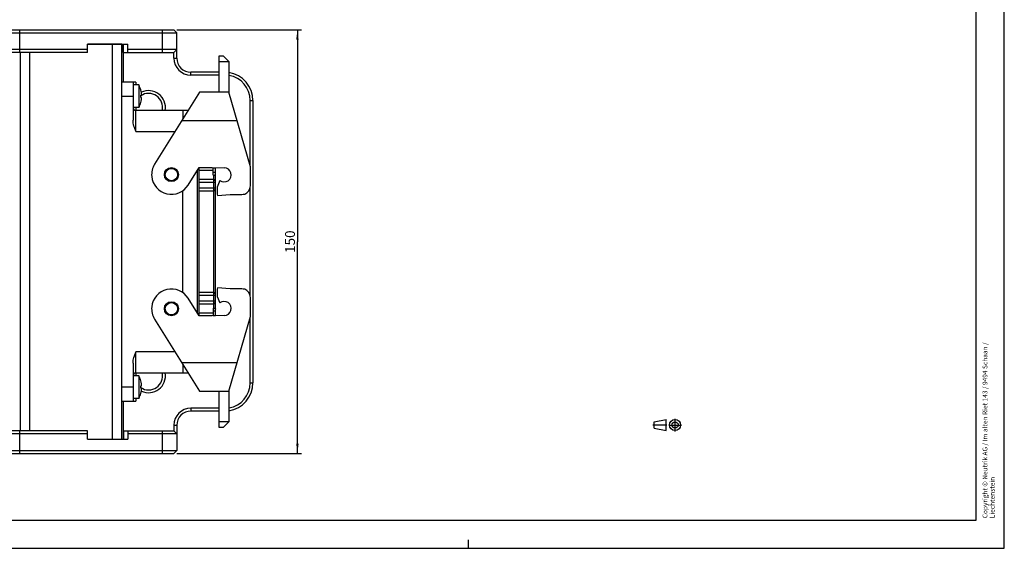
# Model space of a CAD drawing. Units: millimetres. Extents: x 0 to 841, y 0 to 594.
# Drawn here: x 492 to 841, y 0 to 187 of the extents above; entities that cross this region are included whole.
import ezdxf

# ---------------------------------------------------------------- set-up
doc = ezdxf.new("R2010")
doc.units = ezdxf.units.MM
doc.header["$LTSCALE"] = 46.255
doc.linetypes.add('CENTER', pattern=[0.6, 0.375, -0.075, 0.075, -0.075])
doc.layers.get('0').update_dxf_attribs({"linetype": 'CONTINUOUS'})
for name, color, linetype in [('_03_2D_DRAWING_DIMENSION', 7, 'CONTINUOUS'), ('_26_DATUM_AXIS', 7, 'CONTINUOUS'), ('_MDL_SMALL', 7, 'CONTINUOUS'), ('DEFAULT_1', 7, 'CENTER')]:
    doc.layers.add(name, color=color, linetype=linetype)
doc.styles.get("Standard").update_dxf_attribs({"font": 'arialn.ttf'})
doc.dimstyles.new('DIMSTYLE_1', dxfattribs={"dimtxt": 3.5, "dimasz": 3.5, "dimexe": 1.5, "dimexo": 1, "dimgap": 0.875, "dimtad": 1, "dimdec": 1, "dimdsep": 46, "dimtxsty": 'STANDARD', "dimblk": '_FILLED', "dimblk1": '_FILLED', "dimblk2": '_FILLED', "dimcen": 0.09, "dimclrt": 7, "dimazin": 2, "dimtp": 0.5, "dimtm": 0.5, "dimtfac": 1, "dimtdec": 1, "dimtofl": 0, "dimtmove": 0, "dimatfit": 3, "dimldrblk": '_FILLED', "dimfxl": 1, "dimtolj": 1, "dimarcsym": 0})

# ---------------------------------------------------------------- blocks, each defined once
blk = doc.blocks.new('PROJEKTION_BL0', base_point=(721.47, 43.65))
at = {"color": 7}
for p, q in [((716.83, 44.78), (721.12, 45.62)), ((721.12, 41.68), (721.12, 45.62)), ((716.83, 42.53), (716.83, 44.78)), ((716.83, 42.53), (721.12, 41.68)), ((724.29, 43.65), (724.29, 43.67))]:
    blk.add_line(p, q, dxfattribs=at)
for radius in [1.97, 1.12]:
    blk.add_circle((724.29, 43.65), radius, dxfattribs=at)
at = {"layer": 'DEFAULT_1', "color": 7}
for p, q in [((724.29, 41.4), (724.29, 45.9)), ((716.41, 43.67), (721.41, 43.67)), ((722.04, 43.65), (726.54, 43.65))]:
    blk.add_line(p, q, dxfattribs=at)
blk = doc.blocks.new('_FILLED')
at = {"color": 0, "linetype": 'BYBLOCK'}
blk.add_solid([(0, 0), (-1, 0.125), (-1, -0.125)], dxfattribs=at)
blk = doc.blocks.new('*D0')
at = {"layer": '_03_2D_DRAWING_DIMENSION', "color": 7}
for p, q in [((547.63, 183.58), (591.9, 183.58)), ((590.4, 183.58), (590.4, 108.58)), ((590.4, 33.59), (590.4, 108.58)), ((547.63, 33.59), (591.9, 33.59))]:
    blk.add_line(p, q, dxfattribs=at)
at = {"layer": '_03_2D_DRAWING_DIMENSION', "color": 7, "xscale": 3.5, "yscale": 3.5, "zscale": 3.5}
for p, rotation in [((590.4, 183.58), 90), ((590.4, 33.59), 270)]:
    blk.add_blockref('_FILLED', p, dxfattribs=dict(at, rotation=rotation))
at = {"layer": '_03_2D_DRAWING_DIMENSION', "color": 7, "insert": (586.02, 108.58), "char_height": 3.5, "width": 7.056, "attachment_point": 2, "rotation": 90, "line_spacing_factor": 0.9}
blk.add_mtext('150', dxfattribs=at)

msp = doc.modelspace()

# ---------------------------------------------------------------- linework, layer by layer
at = {"color": 7}
for p, q in [((841, 0), (841, 594)), ((831, 10), (831, 584)), ((271.628, 182.578), (547.628, 182.578)), ((272.628, 183.578), (546.628, 183.578)), ((546.628, 183.578), (547.628, 182.578)), ((547.628, 173.582), (547.628, 182.578)), ((516.008, 178.578), (530.258, 178.578)), ((516.008, 175.578), (516.008, 178.578)), ((528.124, 178.482), (516.008, 178.482)), ((517.628, 178.482), (517.628, 178.578)), ((528.124, 38.682), (528.124, 178.482)), ((528.628, 175.578), (528.628, 178.578)), ((530.258, 175.578), (530.258, 178.578)), ((516.008, 176.578), (303.248, 176.578)), ((516.008, 175.578), (303.248, 175.578)), ((492.124, 175.578), (492.124, 41.585)), ((528.628, 175.578), (546.628, 175.578)), ((547.628, 176.578), (530.258, 176.578)), ((546.628, 175.578), (547.628, 176.578)), ((562.624, 174.382), (564.124, 174.382)), ((562.624, 161.532), (562.624, 174.382)), ((562.624, 172.382), (566.124, 172.382)), ((564.124, 174.382), (566.124, 172.382)), ((566.124, 172.382), (566.124, 161.532)), ((562.624, 168.582), (552.628, 168.582)), ((562.624, 167.582), (552.628, 167.582)), ((533.124, 165.082), (528.124, 165.082)), ((532.124, 165.082), (532.124, 151.582)), ((533.124, 165.082), (533.124, 164.082)), ((555.716, 161.532), (539.788, 136.041)), ((566.124, 161.532), (555.716, 161.532)), ((573.724, 135.027), (566.124, 161.532)), ((533.124, 156.082), (533.124, 155.082)), ((551.686, 155.082), (533.124, 155.082)), ((549.724, 155.082), (549.724, 151.943)), ((551.661, 128.622), (555.56, 134.863)), ((555.56, 134.863), (560.23, 134.863)), ((555.624, 82.301), (555.624, 134.863)), ((560.23, 134.863), (564.451, 134.764)), ((560.574, 132.145), (560.574, 134.855)), ((560.574, 134.755), (561.324, 134.755)), ((561.324, 82.408), (561.324, 134.755)), ((573.724, 128.332), (573.724, 135.027)), ((560.824, 130.632), (555.624, 130.632)), ((562.88, 130.231), (561.968, 127.941)), ((549.724, 90.571), (549.724, 126.592)), ((555.624, 126.532), (560.824, 126.532)), ((561.968, 127.941), (561.968, 125.443)), ((561.968, 125.443), (562.106, 124.927)), ((562.106, 124.927), (566.524, 125.332)), ((566.524, 125.332), (570.724, 125.332)), ((570.724, 125.332), (571.188, 125.368)), ((571.188, 125.368), (571.71, 125.453)), ((562.106, 92.236), (561.968, 91.721)), ((561.968, 91.721), (561.968, 89.222)), ((566.524, 91.832), (562.106, 92.236)), ((570.724, 91.832), (566.524, 91.832)), ((571.188, 91.796), (570.724, 91.832)), ((571.71, 91.71), (571.188, 91.796)), ((555.56, 82.301), (551.661, 88.541)), ((560.824, 90.632), (555.624, 90.632)), ((561.968, 89.222), (562.88, 86.932)), ((573.724, 82.136), (573.724, 88.832)), ((555.624, 86.532), (560.824, 86.532)), ((560.574, 85.018), (560.574, 82.309)), ((539.788, 81.122), (555.716, 55.632)), ((560.23, 82.301), (555.56, 82.301)), ((564.451, 82.4), (560.23, 82.301)), ((560.574, 82.408), (561.324, 82.408)), ((566.124, 55.632), (573.724, 82.136)), ((532.124, 65.582), (532.124, 52.082)), ((549.724, 65.221), (549.724, 62.082)), ((533.124, 62.082), (551.686, 62.082)), ((533.124, 62.082), (533.124, 61.082)), ((533.124, 53.082), (533.124, 52.082)), ((555.716, 55.632), (566.124, 55.632)), ((562.624, 42.782), (562.624, 55.632)), ((566.124, 55.632), (566.124, 44.782)), ((528.124, 52.082), (533.124, 52.082)), ((566.124, 44.782), (562.624, 44.782)), ((564.124, 42.782), (562.624, 42.782)), ((566.124, 44.782), (564.124, 42.782)), ((516.008, 38.682), (528.124, 38.682)), ((10, 10), (831, 10)), ((0, 0), (841, 0)), ((651, 0), (651, 3))]:
    msp.add_line(p, q, dxfattribs=at)
at = {"color": 9}
for p, q in [((492.015, 175.578), (492.015, 183.578)), ((542.628, 175.578), (542.628, 183.578)), ((524.824, 38.682), (524.824, 178.482)), ((528.758, 175.578), (528.758, 178.578)), ((495.424, 175.578), (495.424, 41.585)), ((546.628, 173.582), (547.628, 173.582)), ((552.628, 167.582), (552.628, 168.582)), ((528.124, 160.082), (532.124, 160.082)), ((573.628, 158.582), (574.628, 158.582)), ((533.124, 147.582), (533.124, 155.082)), ((549.468, 151.532), (568.992, 151.532)), ((533.124, 147.582), (546.999, 147.582)), ((554.874, 133.765), (554.874, 83.398)), ((555.624, 133.907), (560.574, 133.907)), ((561.324, 133.107), (560.574, 133.107)), ((555.624, 129.632), (561.324, 129.632)), ((560.824, 85.018), (560.824, 132.145)), ((561.324, 127.532), (555.624, 127.532)), ((555.624, 89.632), (561.324, 89.632)), ((561.324, 87.532), (555.624, 87.532)), ((560.574, 84.057), (561.324, 84.057)), ((560.574, 83.257), (555.624, 83.257)), ((546.999, 69.582), (533.124, 69.582)), ((533.124, 62.082), (533.124, 69.582)), ((568.992, 65.632), (549.468, 65.632)), ((532.124, 57.082), (528.124, 57.082))]:
    msp.add_line(p, q, dxfattribs=at)
at = {"color": 7}
for centre, radius in [((545.724, 132.332), 2.5), ((545.724, 132.332), 2.45), ((545.724, 84.832), 2.5), ((545.724, 84.832), 2.45)]:
    msp.add_circle(centre, radius, dxfattribs=at)
at = {"color": 9}
for centre in [(545.724, 132.332), (545.724, 84.832)]:
    msp.add_circle(centre, 2.2, dxfattribs=at)
at = {"color": 7}
for centre, radius, start, end in [((552.628, 173.582), 6, 180, 270), ((552.628, 173.582), 5, 180, 270), ((564.628, 158.582), 10, 0, 81.3822), ((564.628, 158.582), 9, 0, 80.40275), ((537.628, 156.082), 5, 348.43031, 123.04424), ((537.628, 156.082), 6, 350.38181, 115.08777), ((533.124, 156.082), 1, 180, 270), ((545.843, 132.304), 7.116, 148.31836, 185.41083), ((564.392, 132.246), 2.519, 233.1131, 88.65547), ((545.724, 132.332), 7, 185.72919, 328), ((560.824, 130.132), 0.5, 0, 90), ((560.824, 127.032), 0.5, 270, 360), ((570.591, 128.38), 3.133, 290.91611, 359.11287), ((545.724, 84.832), 7, 32, 174.27081), ((570.591, 88.783), 3.133, 0.88713, 69.08389), ((560.824, 90.132), 0.5, 0, 90), ((564.392, 84.918), 2.519, 271.34453, 126.8869), ((545.843, 84.859), 7.116, 174.58917, 211.68164), ((560.824, 87.032), 0.5, 270, 360), ((533.124, 61.082), 1, 90, 180)]:
    msp.add_arc(centre, radius, start, end, dxfattribs=at)
for points, knots in [([(533.124, 147.582), (532.887, 148.23), (532.53, 149.204), (532.201, 150.546), (532.124, 151.237), (532.124, 151.582)], [0, 0, 0, 0, 0.5000991, 0.7501308, 1, 1, 1, 1]), ([(560.824, 132.145), (560.896, 132.145), (560.999, 132.15), (561.127, 132.178), (561.205, 132.211), (561.266, 132.258), (561.318, 132.345), (561.324, 132.423), (561.324, 132.475)], [0, 0, 0, 0, 0.3097555, 0.4472773, 0.567328, 0.6738858, 0.7759115, 1, 1, 1, 1]), ([(560.824, 85.018), (560.896, 85.018), (560.999, 85.013), (561.127, 84.985), (561.205, 84.953), (561.265, 84.905), (561.317, 84.818), (561.324, 84.74), (561.324, 84.689)], [0, 0, 0, 0, 0.3097188, 0.4471733, 0.5672299, 0.673814, 0.7758812, 1, 1, 1, 1]), ([(532.124, 65.582), (532.124, 65.927), (532.201, 66.617), (532.53, 67.959), (532.887, 68.933), (533.124, 69.582)], [0, 0, 0, 0, 0.2498664, 0.499899, 1, 1, 1, 1])]:
    msp.add_open_spline(points, degree=3, knots=knots, dxfattribs=at)
at = {"layer": '_26_DATUM_AXIS', "color": 7}
for p, q in [((528.628, 175.578), (528.628, 165.082)), ((546.628, 173.582), (546.628, 175.578)), ((573.628, 135.364), (573.628, 158.582)), ((574.628, 158.582), (574.628, 58.582)), ((573.628, 89.552), (573.628, 127.612)), ((573.628, 58.582), (573.628, 81.8)), ((528.628, 52.082), (528.628, 38.585)), ((562.624, 49.582), (552.628, 49.582)), ((562.624, 48.582), (552.628, 48.582)), ((546.628, 43.582), (546.628, 41.585)), ((547.628, 43.582), (547.628, 34.585)), ((516.008, 41.585), (303.248, 41.585)), ((516.008, 40.585), (303.248, 40.585)), ((516.008, 38.585), (516.008, 41.585)), ((516.008, 38.585), (530.258, 38.585)), ((517.628, 38.682), (517.628, 38.585)), ((528.628, 41.585), (546.628, 41.585)), ((530.258, 41.585), (530.258, 38.585)), ((547.628, 40.585), (530.258, 40.585)), ((546.628, 41.585), (547.628, 40.585)), ((271.628, 34.585), (547.628, 34.585)), ((272.628, 33.585), (546.628, 33.585)), ((546.628, 33.585), (547.628, 34.585))]:
    msp.add_line(p, q, dxfattribs=at)
at = {"layer": '_26_DATUM_AXIS', "color": 9}
for p, q in [((573.628, 58.582), (574.628, 58.582)), ((552.628, 49.582), (552.628, 48.582)), ((546.628, 43.582), (547.628, 43.582)), ((492.015, 33.585), (492.015, 41.585)), ((528.758, 41.585), (528.758, 38.585)), ((542.628, 33.585), (542.628, 41.585))]:
    msp.add_line(p, q, dxfattribs=at)
at = {"layer": '_26_DATUM_AXIS', "color": 7}
for centre, radius, start, end in [((537.628, 61.082), 5, 236.95576, 11.56969), ((537.628, 61.082), 6, 244.91223, 9.61819), ((564.628, 58.582), 10, 278.6178, 360), ((564.628, 58.582), 9, 279.59725, 360), ((552.628, 43.582), 6, 90, 180), ((552.628, 43.582), 5, 90, 180)]:
    msp.add_arc(centre, radius, start, end, dxfattribs=at)
at = {"layer": '_MDL_SMALL', "color": 7}
for p, q in [((521.178, 178.578), (521.178, 178.482)), ((525.078, 178.578), (525.078, 178.482)), ((534.152, 164.082), (532.124, 164.082)), ((534.152, 164.082), (534.152, 156.082)), ((534.901, 162.295), (534.91, 162.3)), ((534.901, 160.482), (535.124, 160.482)), ((535.124, 159.682), (534.901, 159.682)), ((534.91, 157.863), (534.901, 157.868)), ((534.152, 156.082), (532.124, 156.082)), ((534.152, 61.082), (532.124, 61.082)), ((534.152, 61.082), (534.152, 53.082)), ((534.901, 59.295), (534.91, 59.3)), ((534.901, 57.482), (535.124, 57.482)), ((535.124, 56.682), (534.901, 56.682)), ((534.152, 53.082), (532.124, 53.082)), ((534.91, 54.863), (534.901, 54.868)), ((521.178, 38.585), (521.178, 38.682)), ((525.078, 38.585), (525.078, 38.682))]:
    msp.add_line(p, q, dxfattribs=at)
for centre, radius, start, end in [((527.224, 160.082), 8, 16.10211, 30), ((527.224, 160.082), 7.99, 8.63781, 16.08435), ((529.85, 160.48), 5.335, 7.76537, 8.64016), ((527.224, 160.082), 8, 330, 343.89789), ((525.945, 160.082), 8.965, 357.44287, 2.55713), ((527.224, 160.082), 7.99, 343.91565, 351.36219), ((529.85, 159.683), 5.335, 351.35984, 352.23463), ((527.224, 57.082), 8, 16.10211, 30), ((527.224, 57.082), 7.99, 8.63781, 16.08435), ((525.945, 57.082), 8.965, 357.44287, 2.55713), ((527.224, 57.082), 7.99, 343.91565, 351.36219), ((529.85, 57.48), 5.335, 7.76537, 8.64016), ((529.85, 56.683), 5.335, 351.35984, 352.23463), ((527.224, 57.082), 8, 330, 343.89789)]:
    msp.add_arc(centre, radius, start, end, dxfattribs=at)
for points, knots in [([(535.124, 160.482), (535.127, 160.482), (535.136, 160.485), (535.145, 160.496), (535.153, 160.513), (535.16, 160.536), (535.165, 160.566), (535.171, 160.617), (535.175, 160.695), (535.173, 160.802), (535.166, 160.925), (535.153, 161.06), (535.142, 161.153), (535.135, 161.201)], [0, 0, 0, 0, 0.0150373, 0.0337225, 0.0589137, 0.0917057, 0.1324259, 0.1810487, 0.3009264, 0.4480307, 0.6175364, 0.8036464, 1, 1, 1, 1]), ([(535.135, 158.962), (535.142, 159.01), (535.153, 159.103), (535.166, 159.238), (535.173, 159.362), (535.175, 159.469), (535.171, 159.546), (535.165, 159.597), (535.16, 159.627), (535.153, 159.65), (535.145, 159.667), (535.136, 159.679), (535.127, 159.682), (535.124, 159.682)], [0, 0, 0, 0, 0.1963486, 0.3824528, 0.5519525, 0.6990514, 0.8189244, 0.8675452, 0.9082635, 0.9410538, 0.966243, 0.9849308, 1, 1, 1, 1]), ([(535.124, 57.482), (535.127, 57.482), (535.136, 57.485), (535.145, 57.496), (535.153, 57.513), (535.16, 57.536), (535.165, 57.566), (535.171, 57.617), (535.175, 57.695), (535.173, 57.802), (535.166, 57.925), (535.153, 58.06), (535.142, 58.153), (535.135, 58.201)], [0, 0, 0, 0, 0.0150373, 0.0337225, 0.0589137, 0.0917057, 0.1324259, 0.1810487, 0.3009264, 0.4480307, 0.6175364, 0.8036464, 1, 1, 1, 1]), ([(535.135, 55.962), (535.142, 56.01), (535.153, 56.103), (535.166, 56.238), (535.173, 56.362), (535.175, 56.469), (535.171, 56.546), (535.165, 56.597), (535.16, 56.627), (535.153, 56.65), (535.145, 56.667), (535.136, 56.679), (535.127, 56.682), (535.124, 56.682)], [0, 0, 0, 0, 0.1963486, 0.3824528, 0.5519525, 0.6990514, 0.8189244, 0.8675452, 0.9082635, 0.9410538, 0.966243, 0.9849308, 1, 1, 1, 1])]:
    msp.add_open_spline(points, degree=3, knots=knots, dxfattribs=at)

# ---------------------------------------------------------------- block references
at = {"color": 7}
msp.add_blockref('PROJEKTION_BL0', (721.472, 43.65), dxfattribs=at)

# ---------------------------------------------------------------- texts
at = {"color": 7, "insert": (833.3, 10.65), "char_height": 1.7, "width": 68.8296, "attachment_point": 1, "rotation": 90, "line_spacing_factor": 0.9}
msp.add_mtext('Copyright © Neutrik AG / Im alten Riet 143 / 9494 Schaan / Liechtenstein', dxfattribs=at)

# ---------------------------------------------------------------- dimensions: what is measured, and where the dimension line sits
at = {"layer": '_03_2D_DRAWING_DIMENSION', "color": 7}
dim = msp.add_linear_dim(base=(590.398, 183.578), p1=(546.628, 33.585), p2=(546.628, 183.578), angle=90, dimstyle='DIMSTYLE_1', dxfattribs=at)
dim.commit()
dim.dimension.update_dxf_attribs({"geometry": '*D0', "text_midpoint": (590.398, 108.667), "dimtype": 160})

doc.saveas('drawing.dxf')
